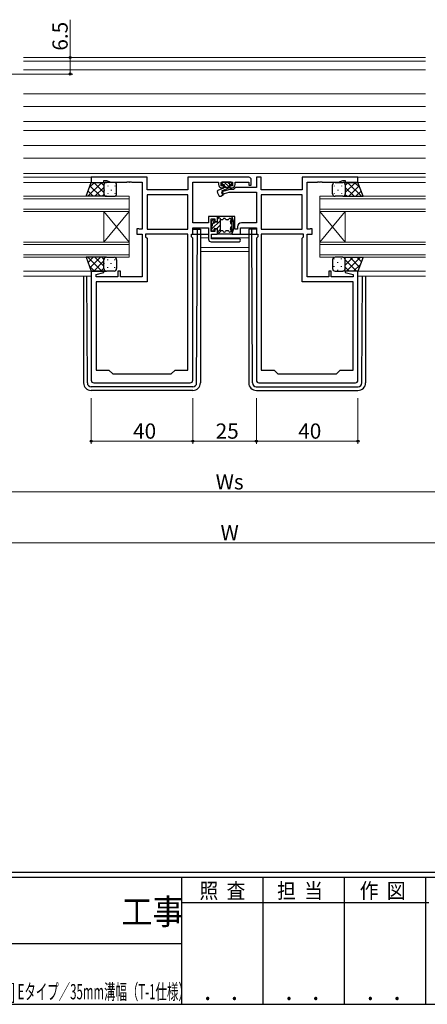
# Model space of a CAD drawing. Extents: x 0 to 1133, y 0 to 806.
# Drawn here: x 676 to 837, y 0 to 388 of the extents above; entities that cross this region are included whole.
import ezdxf
from ezdxf.enums import TextEntityAlignment as Align

# ---------------------------------------------------------------- set-up
doc = ezdxf.new("R2010")
doc.units = 0
doc.layers.add('USER1', color=3, linetype='CONTINUOUS')
doc.layers.add('YKK_ZWAK', color=7, linetype='CONTINUOUS')
for name, color, linetype, lineweight in [('YKK_11', 7, 'CONTINUOUS', 30), ('YKK_12', 2, 'CONTINUOUS', 13), ('YKK_13', 4, 'CONTINUOUS', 30), ('YKK_D', 6, 'CONTINUOUS', 13)]:
    doc.layers.add(name, color=color, linetype=linetype, lineweight=lineweight)
doc.styles.get("Standard").update_dxf_attribs({"font": 'ROMANS.SHX', "bigfont": 'EXTFONT.SHX'})
doc.styles.add('YKK_OSSTYLE1', font='romans.shx', dxfattribs={"width": 0.9, "bigfont": 'EXTFONT.SHX'})

# ---------------------------------------------------------------- blocks, each defined once
blk = doc.blocks.new('A201')
at = {"layer": 'YKK_ZWAK', "color": 254, "linetype": 'Continuous'}
for p, q in [((571, 35), (21, 35)), ((544, 34), (21, 34)), ((389, 34), (389, 9)), ((437, 34), (437, 9)), ((21, 9), (544, 9))]:
    blk.add_line(p, q, dxfattribs=at)
at = {"layer": 'YKK_ZWAK', "color": 131, "linetype": 'Continuous'}
for p, q in [((405, 34), (405, 9)), ((421, 34), (421, 9)), ((437.7, 29), (389, 29)), ((297, 21), (389, 21))]:
    blk.add_line(p, q, dxfattribs=at)
at = {"layer": 'YKK_ZWAK', "color": 131, "linetype": 'Continuous', "style": 'YKK_OSSTYLE1', "width": 0.9}
for s, height, p in [('照  査', 3, (392.56, 29.87)), ('担  当', 3, (407.82, 29.87)), ('作  図', 3, (424.09, 29.88)), (' ． ．', 3.5, (392.18, 9.75)), (' ． ．', 3.5, (408.18, 9.75)), (' ． ．', 3.5, (424.18, 9.75))]:
    blk.add_text(s, height=height, dxfattribs=at).set_placement(p)
at = {"layer": 'YKK_ZWAK', "color": 254, "linetype": 'Continuous', "style": 'YKK_OSSTYLE1', "width": 0.9}
blk.add_text('工事', height=5, dxfattribs=at).set_placement((377.17, 24.75))

msp = doc.modelspace()

# ---------------------------------------------------------------- linework, layer by layer
at = {"layer": 'YKK_11', "linetype": 'ByBlock', "lineweight": -2, "ltscale": 0.5}
for p, q in [((726.49, 325.87), (704.49, 325.87)), ((704.49, 325.87), (704.49, 323.87)), ((704.49, 323.87), (709.49, 323.87)), ((709.49, 323.87), (709.49, 324.57)), ((709.49, 324.57), (710.49, 324.57)), ((710.49, 324.57), (712.22, 323.94)), ((712.22, 323.94), (718.53, 323.94)), ((718.53, 323.94), (718.71, 324.06)), ((718.71, 324.06), (719.26, 324.06)), ((719.26, 324.06), (719.45, 323.94)), ((719.45, 323.94), (719.53, 323.94)), ((719.53, 323.94), (719.71, 324.06)), ((719.71, 324.06), (720.26, 324.06)), ((720.26, 324.06), (720.45, 323.94)), ((720.45, 323.94), (724.49, 323.94)), ((724.49, 323.94), (724.49, 305.4)), ((726.49, 320.87), (726.49, 325.87)), ((766.49, 325.87), (742.56, 325.87)), ((742.56, 325.87), (742.56, 320.87)), ((744.49, 307.9), (744.49, 323.94)), ((744.49, 323.94), (754.59, 323.94)), ((754.59, 323.94), (754.59, 322.97)), ((755.59, 322.57), (755.59, 323.94)), ((755.59, 323.94), (760.09, 323.94)), ((756.59, 322.57), (755.59, 322.57)), ((756.59, 321.77), (756.59, 322.57)), ((760.09, 322.57), (759.09, 322.57)), ((759.09, 322.57), (759.09, 321.77)), ((760.09, 323.94), (760.09, 322.57)), ((761.09, 322.97), (761.09, 323.94)), ((761.09, 323.94), (766.49, 323.94)), ((766.49, 323.94), (766.49, 322.77)), ((766.49, 322.77), (767.49, 322.77)), ((767.49, 322.77), (767.49, 324.87)), ((771.42, 325.87), (769.49, 325.87)), ((769.49, 325.87), (769.49, 321.9)), ((771.42, 320.87), (771.42, 325.87)), ((809.49, 325.87), (787.49, 325.87)), ((787.49, 325.87), (787.49, 320.87)), ((789.49, 305.4), (789.49, 323.94)), ((789.49, 323.94), (793.53, 323.94)), ((793.53, 323.94), (793.71, 324.06)), ((793.71, 324.06), (794.26, 324.06)), ((794.26, 324.06), (794.45, 323.94)), ((794.45, 323.94), (794.53, 323.94)), ((794.53, 323.94), (794.71, 324.06)), ((794.71, 324.06), (795.26, 324.06)), ((795.26, 324.06), (795.45, 323.94)), ((795.45, 323.94), (801.76, 323.94)), ((801.76, 323.94), (803.49, 324.57)), ((803.49, 324.57), (804.49, 324.57)), ((804.49, 324.57), (804.49, 323.87)), ((804.49, 323.87), (809.49, 323.87)), ((809.49, 323.87), (809.49, 325.87)), ((742.56, 320.87), (726.49, 320.87)), ((742.56, 318.94), (726.49, 318.94)), ((742.56, 318.94), (726.49, 318.94)), ((726.49, 318.94), (726.49, 305.4)), ((742.56, 305.4), (742.56, 318.94)), ((758.99, 321.07), (755.76, 320.2)), ((755.76, 320.2), (756.02, 319.24)), ((755.79, 321.77), (756.59, 321.77)), ((756.02, 319.24), (758.75, 319.97)), ((758.75, 319.97), (769.49, 319.97)), ((760.49, 321.07), (758.99, 321.07)), ((759.09, 321.77), (759.89, 321.77)), ((761.32, 321.9), (760.49, 321.07)), ((769.49, 321.9), (761.32, 321.9)), ((769.49, 319.97), (769.49, 307.9)), ((787.49, 320.87), (771.42, 320.87)), ((787.49, 318.94), (771.42, 318.94)), ((787.49, 318.94), (771.42, 318.94)), ((771.42, 318.94), (771.42, 305.4)), ((787.49, 305.4), (787.49, 318.94)), ((754.19, 310.47), (750.69, 310.47)), ((750.69, 310.47), (750.69, 307.9)), ((754.19, 308.47), (754.19, 310.47)), ((760.99, 310.47), (759.79, 310.47)), ((759.79, 310.47), (759.79, 303.47)), ((760.99, 305.47), (760.99, 310.47)), ((750.69, 307.9), (744.49, 307.9)), ((751.69, 304.47), (751.69, 309.47)), ((751.69, 309.47), (753.19, 309.47)), ((753.19, 309.47), (753.19, 308.47)), ((753.19, 308.47), (754.19, 308.47)), ((769.49, 307.9), (763.59, 307.9)), ((723.29, 305.57), (722.49, 305.57)), ((722.49, 305.57), (722.49, 303.47)), ((722.49, 303.47), (724.49, 303.47)), ((723.45, 305.48), (723.29, 305.57)), ((723.62, 305.4), (723.45, 305.48)), ((724.49, 305.4), (723.62, 305.4)), ((724.49, 303.47), (724.49, 286.6)), ((742.56, 303.47), (725.89, 303.47)), ((725.89, 303.47), (725.89, 302.47)), ((726.49, 305.4), (742.56, 305.4)), ((742.56, 249.87), (742.56, 303.47)), ((742.56, 249.87), (742.56, 303.47)), ((743.96, 302.47), (743.96, 303.47)), ((743.96, 303.47), (744.49, 303.47)), ((744.49, 303.47), (744.49, 305.97)), ((744.49, 305.97), (750.69, 305.97)), ((750.69, 305.97), (750.69, 301.47)), ((753.19, 304.47), (751.69, 304.47)), ((751.89, 301.67), (751.89, 303.47)), ((751.89, 303.47), (754.19, 303.47)), ((754.19, 305.47), (753.19, 305.47)), ((753.19, 305.47), (753.19, 304.47)), ((754.19, 303.47), (754.19, 305.47)), ((759.79, 303.47), (763.29, 303.47)), ((762.09, 305.47), (760.99, 305.47)), ((762.09, 306.4), (762.09, 305.47)), ((763.29, 303.47), (763.29, 305.97)), ((763.29, 305.97), (769.49, 305.97)), ((769.49, 305.97), (769.49, 303.47)), ((769.49, 303.47), (770.02, 303.47)), ((770.02, 303.47), (770.02, 302.47)), ((771.42, 305.4), (787.49, 305.4)), ((771.42, 303.47), (771.42, 249.87)), ((771.42, 303.47), (771.42, 249.87)), ((788.09, 303.47), (771.42, 303.47)), ((788.09, 302.47), (788.09, 303.47)), ((790.36, 305.4), (789.49, 305.4)), ((789.49, 286.6), (789.49, 303.47)), ((789.49, 303.47), (791.49, 303.47)), ((790.52, 305.48), (790.36, 305.4)), ((790.69, 305.57), (790.52, 305.48)), ((791.49, 305.57), (790.69, 305.57)), ((791.49, 303.47), (791.49, 305.57)), ((725.89, 302.47), (726.49, 301.87)), ((726.49, 301.87), (726.49, 284.67)), ((744.49, 301.94), (743.96, 302.47)), ((744.49, 245.87), (744.49, 301.94)), ((751.69, 300.47), (762.69, 300.47)), ((762.69, 301.67), (751.89, 301.67)), ((770.02, 302.47), (769.49, 301.94)), ((769.49, 301.94), (769.49, 245.87)), ((787.49, 301.87), (788.09, 302.47)), ((787.49, 284.67), (787.49, 301.87)), ((709.45, 288.87), (704.49, 288.87)), ((704.49, 288.87), (704.49, 245.87)), ((706.42, 287.52), (709.52, 288.35)), ((706.42, 286.6), (706.42, 287.52)), ((709.52, 288.35), (709.45, 288.87)), ((715.99, 288.87), (714.99, 288.87)), ((714.99, 288.87), (714.99, 286.6)), ((715.99, 286.6), (715.99, 288.87)), ((798.99, 288.87), (797.99, 288.87)), ((797.99, 288.87), (797.99, 286.6)), ((798.99, 286.6), (798.99, 288.87)), ((804.53, 288.87), (804.46, 288.35)), ((804.46, 288.35), (807.56, 287.52)), ((809.49, 288.87), (804.53, 288.87)), ((807.56, 287.52), (807.56, 286.6)), ((809.49, 245.87), (809.49, 288.87)), ((714.99, 286.6), (706.42, 286.6)), ((726.49, 284.67), (706.42, 284.67)), ((706.42, 284.67), (706.42, 249.87)), ((724.49, 286.6), (715.99, 286.6)), ((807.56, 284.67), (787.49, 284.67)), ((797.99, 286.6), (789.49, 286.6)), ((807.56, 286.6), (798.99, 286.6)), ((807.56, 249.87), (807.56, 284.67)), ((706.42, 249.87), (711.49, 249.87)), ((711.49, 249.87), (712.99, 248.37)), ((712.99, 248.37), (735.99, 248.37)), ((735.99, 248.37), (737.49, 249.87)), ((737.49, 249.87), (742.56, 249.87)), ((771.42, 249.87), (776.49, 249.87)), ((776.49, 249.87), (777.99, 248.37)), ((777.99, 248.37), (800.99, 248.37)), ((800.99, 248.37), (802.49, 249.87)), ((802.49, 249.87), (807.56, 249.87)), ((705.49, 244.87), (743.49, 244.87)), ((770.49, 244.87), (808.49, 244.87))]:
    msp.add_line(p, q, dxfattribs=at)
for centre, radius, start, end in [((755.79, 322.97), 1.2, 180, 270), ((759.89, 322.97), 1.2, 270, 360), ((766.49, 324.87), 1, 0, 90), ((763.59, 306.4), 1.5, 90, 180), ((751.69, 301.47), 1, 180, 270), ((762.69, 301.07), 0.6, 270, 90), ((705.49, 245.87), 1, 180, 270), ((743.49, 245.87), 1, 270, 360), ((770.49, 245.87), 1, 180, 270), ((808.49, 245.87), 1, 270, 360)]:
    msp.add_arc(centre, radius, start, end, dxfattribs=at)
at = {"layer": 'YKK_12', "ltscale": 1.5}
for p, q in [((677.86, 373.07), (836.11, 373.07)), ((677.86, 371.67), (836.11, 371.67)), ((677.86, 368.17), (836.11, 368.17)), ((677.86, 358.77), (836.11, 358.77)), ((677.86, 353.77), (836.11, 353.77)), ((677.86, 347.82), (836.11, 347.82)), ((677.86, 344.32), (836.11, 344.32)), ((677.86, 338.37), (836.11, 338.37)), ((677.86, 333.37), (836.11, 333.37)), ((677.86, 327.37), (836.11, 327.37)), ((677.86, 325.87), (704.79, 325.87)), ((677.86, 323.87), (704.97, 323.87)), ((836.11, 323.87), (808.99, 323.87)), ((836.11, 325.87), (809.19, 325.87)), ((677.86, 318.37), (719.49, 318.37)), ((719.49, 318.37), (719.49, 312.37)), ((794.49, 312.37), (794.49, 318.37)), ((794.49, 318.37), (836.11, 318.37)), ((719.49, 317.37), (677.86, 317.37)), ((836.11, 317.37), (794.49, 317.37)), ((677.86, 313.37), (719.49, 313.37)), ((719.49, 312.37), (677.86, 312.37)), ((709.49, 300.37), (709.49, 312.37)), ((719.49, 300.37), (709.49, 312.37)), ((719.49, 312.37), (709.49, 300.37)), ((719.49, 300.37), (719.49, 312.37)), ((794.49, 313.37), (836.11, 313.37)), ((836.11, 312.37), (794.49, 312.37)), ((794.49, 300.37), (794.49, 312.37)), ((794.49, 300.37), (804.49, 312.37)), ((794.49, 312.37), (804.49, 300.37)), ((804.49, 300.37), (804.49, 312.37)), ((677.86, 300.37), (719.49, 300.37)), ((719.49, 299.37), (677.86, 299.37)), ((719.49, 300.37), (719.49, 294.37)), ((747.49, 301.97), (750.69, 301.97)), ((751.89, 301.97), (766.49, 301.97)), ((794.49, 294.37), (794.49, 300.37)), ((794.49, 300.37), (836.11, 300.37)), ((836.11, 299.37), (794.49, 299.37)), ((677.86, 295.37), (719.49, 295.37)), ((747.49, 298.2), (766.49, 298.2)), ((747.49, 296.57), (766.49, 296.57)), ((794.49, 295.37), (836.11, 295.37)), ((719.49, 294.37), (677.86, 294.37)), ((836.11, 294.37), (794.49, 294.37)), ((677.86, 288.87), (704.99, 288.87)), ((836.11, 288.87), (808.99, 288.87)), ((677.86, 286.87), (704.49, 286.87)), ((836.11, 286.87), (809.49, 286.87))]:
    msp.add_line(p, q, dxfattribs=at)
at = {"layer": 'YKK_13', "ltscale": 1.5}
for p, q in [((702.49, 318.37), (704.49, 323.87)), ((704.49, 323.87), (710.49, 323.87)), ((709.49, 322.87), (709.49, 319.37)), ((709.49, 322.87), (709.49, 319.37)), ((713.49, 323.87), (710.49, 323.87)), ((714.49, 319.37), (714.49, 322.87)), ((755.79, 323.67), (755.79, 323.27)), ((755.79, 323.65), (756.47, 322.97)), ((759.59, 323.97), (756.09, 323.97)), ((756.09, 322.97), (756.79, 322.97)), ((756.79, 322.97), (756.79, 321.97)), ((756.79, 322.65), (757.47, 321.97)), ((756.88, 323.97), (758.88, 321.97)), ((758.3, 323.97), (759.3, 322.97)), ((758.89, 322.97), (758.89, 321.87)), ((758.89, 322.97), (759.59, 322.97)), ((759.89, 323.27), (759.89, 323.67)), ((799.49, 319.37), (799.49, 322.87)), ((800.49, 323.87), (803.49, 323.87)), ((809.49, 323.87), (803.49, 323.87)), ((804.49, 322.87), (804.49, 319.37)), ((804.49, 322.87), (804.49, 319.37)), ((811.49, 318.37), (809.49, 323.87)), ((710.49, 318.37), (702.49, 318.37)), ((710.49, 318.37), (713.49, 318.37)), ((754.13, 319.98), (754.75, 318.66)), ((756.52, 321.64), (754.38, 320.65)), ((755.45, 318.44), (756.54, 319.06)), ((755.89, 320.47), (758.89, 321.87)), ((755.89, 320.47), (756.54, 319.06)), ((756.79, 321.97), (758.89, 321.97)), ((803.49, 318.37), (800.49, 318.37)), ((803.49, 318.37), (811.49, 318.37)), ((759.49, 310.47), (754.49, 310.47)), ((751.89, 308.47), (751.89, 307.37)), ((751.89, 306.57), (751.89, 305.07)), ((752.38, 309.08), (751.98, 308.68)), ((752.89, 308.87), (752.89, 308.74)), ((754.19, 308.22), (753.41, 308.22)), ((754.19, 308.22), (754.19, 310.17)), ((754.19, 309.97), (754.59, 309.97)), ((755.39, 304.77), (755.39, 309.17)), ((756.15, 309.17), (755.39, 309.17)), ((758.33, 309.17), (757.63, 309.17)), ((744.21, 303.47), (750.69, 303.47)), ((752.19, 304.77), (752.59, 304.77)), ((752.89, 305.07), (752.89, 305.42)), ((753.19, 305.72), (754.19, 305.72)), ((754.19, 303.77), (754.19, 305.72)), ((754.19, 303.97), (754.59, 303.97)), ((759.49, 303.47), (754.49, 303.47)), ((756.15, 304.77), (755.39, 304.77)), ((758.33, 304.77), (757.63, 304.77)), ((762.99, 303.47), (769.77, 303.47)), ((710.49, 294.37), (702.49, 294.37)), ((702.49, 294.37), (704.49, 288.87)), ((709.49, 289.87), (709.49, 293.37)), ((709.49, 289.87), (709.49, 293.37)), ((710.49, 294.37), (713.49, 294.37)), ((714.49, 293.37), (714.49, 289.87)), ((799.49, 293.37), (799.49, 289.87)), ((803.49, 294.37), (800.49, 294.37)), ((803.49, 294.37), (811.49, 294.37)), ((804.49, 289.87), (804.49, 293.37)), ((804.49, 289.87), (804.49, 293.37)), ((811.49, 294.37), (809.49, 288.87)), ((704.49, 288.87), (710.49, 288.87)), ((713.49, 288.87), (710.49, 288.87)), ((800.49, 288.87), (803.49, 288.87)), ((809.49, 288.87), (803.49, 288.87))]:
    msp.add_line(p, q, dxfattribs=at)
at = {"layer": 'YKK_13', "linetype": 'Continuous', "ltscale": 1.5}
for p, q in [((708.62, 323.87), (703.12, 318.37)), ((705.79, 323.87), (703.74, 321.82)), ((708.14, 318.37), (703.99, 322.51)), ((709.49, 319.85), (705.47, 323.87)), ((709.49, 322.68), (708.3, 323.87)), ((710.99, 322.53), (710.99, 322.33)), ((712.41, 323.87), (712.41, 323.75)), ((713.82, 322.53), (713.82, 322.33)), ((800.15, 322.53), (800.15, 322.33)), ((801.57, 323.87), (801.57, 323.75)), ((802.98, 322.53), (802.98, 322.33)), ((804.49, 322.68), (805.68, 323.87)), ((804.49, 319.85), (808.51, 323.87)), ((805.36, 323.87), (810.86, 318.37)), ((805.84, 318.37), (809.98, 322.51)), ((808.18, 323.87), (810.23, 321.82)), ((705.31, 318.37), (703.24, 320.44)), ((709.49, 321.91), (705.95, 318.37)), ((709.52, 319.11), (708.78, 318.37)), ((709.58, 320.92), (709.58, 320.72)), ((710.99, 319.5), (710.99, 319.3)), ((712.41, 320.92), (712.41, 320.72)), ((713.82, 319.5), (713.82, 319.3)), ((800.15, 319.5), (800.15, 319.3)), ((801.57, 320.92), (801.57, 320.72)), ((802.98, 319.5), (802.98, 319.3)), ((804.4, 320.92), (804.4, 320.72)), ((804.45, 319.11), (805.2, 318.37)), ((804.49, 321.91), (808.03, 318.37)), ((808.66, 318.37), (810.74, 320.44)), ((751.89, 305.37), (755.39, 308.87)), ((752.12, 307.3), (752.77, 307.94)), ((753.94, 305.72), (755.39, 307.17)), ((754.19, 309.37), (754.77, 309.95)), ((754.19, 304.27), (755.39, 305.47)), ((708.62, 288.87), (703.12, 294.37)), ((705.31, 294.37), (703.24, 292.3)), ((708.14, 294.37), (703.99, 290.23)), ((709.49, 292.89), (705.47, 288.87)), ((709.49, 290.83), (705.95, 294.37)), ((709.52, 293.63), (708.78, 294.37)), ((709.58, 291.82), (709.58, 292.02)), ((710.99, 293.23), (710.99, 293.43)), ((712.41, 291.82), (712.41, 292.02)), ((713.82, 293.23), (713.82, 293.43)), ((800.15, 293.63), (800.15, 293.83)), ((801.57, 292.22), (801.57, 292.42)), ((802.98, 293.63), (802.98, 293.83)), ((804.33, 293.9), (804.8, 294.37)), ((804.4, 292.22), (804.4, 292.42)), ((804.49, 291.23), (807.63, 294.37)), ((804.49, 293.29), (808.91, 288.87)), ((804.96, 288.87), (810.46, 294.37)), ((806.24, 294.37), (810.09, 290.52)), ((807.78, 288.87), (810.46, 291.55)), ((809.06, 294.37), (810.84, 292.59)), ((705.79, 288.87), (703.74, 290.92)), ((709.49, 290.06), (708.3, 288.87)), ((710.99, 290.2), (710.99, 290.4)), ((712.41, 288.87), (712.41, 288.99)), ((713.82, 290.2), (713.82, 290.4)), ((800.15, 290.6), (800.15, 290.8)), ((801.57, 289.19), (801.57, 289.39)), ((802.98, 290.6), (802.98, 290.8)), ((804.49, 290.46), (806.08, 288.87))]:
    msp.add_line(p, q, dxfattribs=at)
at = {"layer": 'YKK_13'}
for p, q in [((744.49, 305.37), (747.49, 305.37)), ((746, 244.87), (746.29, 305.37)), ((747.49, 305.37), (747.49, 244.87)), ((766.49, 305.37), (766.49, 244.87)), ((769.49, 305.37), (766.49, 305.37)), ((767.98, 244.87), (767.69, 305.37)), ((701.49, 286.87), (701.49, 244.87)), ((702.98, 244.87), (702.78, 286.87)), ((811, 244.87), (811.2, 286.87)), ((812.49, 286.87), (812.49, 244.87)), ((744.5, 243.37), (704.48, 243.37)), ((744.49, 241.87), (704.49, 241.87)), ((769.48, 243.37), (809.5, 243.37)), ((769.49, 241.87), (809.49, 241.87))]:
    msp.add_line(p, q, dxfattribs=at)
at = {"layer": 'YKK_13', "ltscale": 1.5}
for centre, radius, start, end in [((710.49, 322.87), 1, 90.0001, 180.0001), ((710.49, 322.87), 1, 90.0001, 180.0001), ((713.49, 322.87), 1, 0.0001, 90.0001), ((756.09, 323.67), 0.3, 90, 180), ((756.09, 323.27), 0.3, 180, 270), ((759.59, 323.67), 0.3, 0, 90), ((759.59, 323.27), 0.3, 270, 0), ((800.49, 322.87), 1, 89.9999, 179.9999), ((803.49, 322.87), 1, 359.9999, 89.9999), ((803.49, 322.87), 1, 359.9999, 89.9999), ((710.49, 319.37), 1, 180.0001, 270.0001), ((710.49, 319.37), 1, 180.0001, 270.0001), ((713.49, 319.37), 1, 270.0001, 0.0001), ((754.59, 320.19), 0.5, 115.0001, 205), ((755.2, 318.87), 0.5, 205, 300), ((756.3, 322.1), 0.5, 295, 345.3962), ((800.49, 319.37), 1, 179.9999, 269.9999), ((803.49, 319.37), 1, 269.9999, 359.9999), ((803.49, 319.37), 1, 269.9999, 359.9999), ((754.49, 310.17), 0.3, 90, 180), ((759.49, 309.97), 0.5, 26.268, 90), ((752.19, 308.47), 0.3, 135, 180), ((751.89, 306.97), 0.4, 270, 90), ((752.59, 308.87), 0.3, 0, 135), ((752.89, 308.22), 0.3, 120, 270), ((752.59, 308.74), 0.3, 300, 0), ((752.89, 308.22), 0.3, 270, 330), ((753.41, 307.92), 0.3, 90, 150), ((754.59, 309.17), 0.8, 0, 90), ((756.15, 309.47), 0.3, 270, 337.9757), ((756.89, 309.17), 0.5, 22.0243, 157.9757), ((757.63, 309.47), 0.3, 202.0243, 270), ((758.33, 309.47), 0.3, 270, 337.9757), ((759.08, 309.17), 0.5, 309.7877, 157.9757), ((759.59, 308.56), 0.3, 129.7877, 194.3905), ((753.41, 306.97), 6.08, 6.8281, 14.3905), ((759.74, 307.73), 0.3, 186.8281, 251.4309), ((759.49, 306.97), 0.5, 288.5691, 71.4309), ((753.41, 306.97), 7.28, 333.732, 26.268), ((752.19, 305.07), 0.3, 180, 270), ((752.59, 305.07), 0.3, 270, 0), ((753.19, 305.42), 0.3, 90, 180), ((754.59, 304.77), 0.8, 270, 0), ((756.15, 304.47), 0.3, 22.0243, 90), ((756.89, 304.77), 0.5, 202.0243, 337.9757), ((757.63, 304.47), 0.3, 90, 157.9757), ((758.33, 304.47), 0.3, 22.0243, 90), ((759.08, 304.77), 0.5, 202.0243, 50.2123), ((759.59, 305.38), 0.3, 165.6095, 230.2123), ((753.41, 306.97), 6.08, 345.6095, 353.1719), ((759.74, 306.21), 0.3, 108.5691, 173.1719), ((759.49, 303.97), 0.5, 270, 333.732), ((710.49, 293.37), 1, 89.9999, 179.9999), ((710.49, 293.37), 1, 89.9999, 179.9999), ((713.49, 293.37), 1, 359.9999, 89.9999), ((800.49, 293.37), 1, 90.0001, 180.0001), ((803.49, 293.37), 1, 0.0001, 90.0001), ((803.49, 293.37), 1, 0.0001, 90.0001), ((710.49, 289.87), 1, 179.9999, 269.9999), ((710.49, 289.87), 1, 179.9999, 269.9999), ((713.49, 289.87), 1, 269.9999, 359.9999), ((800.49, 289.87), 1, 180.0001, 270.0001), ((803.49, 289.87), 1, 270.0001, 0.0001), ((803.49, 289.87), 1, 270.0001, 0.0001)]:
    msp.add_arc(centre, radius, start, end, dxfattribs=at)
at = {"layer": 'YKK_13'}
for centre, radius, start, end in [((704.49, 244.87), 3, 180, 270), ((704.48, 244.87), 1.5, 180.2772, 270), ((744.49, 244.87), 3, 270, 0), ((744.5, 244.87), 1.5, 270, 359.7228), ((769.49, 244.87), 3, 180, 270), ((769.48, 244.87), 1.5, 180.2772, 270), ((809.49, 244.87), 3, 270, 0), ((809.5, 244.87), 1.5, 270, 359.7228)]:
    msp.add_arc(centre, radius, start, end, dxfattribs=at)
at = {"layer": 'YKK_D', "ltscale": 1.5}
for p, q in [((696.24, 373.07), (696.24, 387.97)), ((678.98, 373.07), (697.24, 373.07)), ((696.24, 366.57), (696.24, 373.07)), ((654.24, 366.57), (697.24, 366.57)), ((704.49, 238.87), (704.49, 220.87)), ((744.49, 238.87), (744.49, 220.87)), ((744.49, 238.87), (744.49, 220.87)), ((769.49, 238.87), (769.49, 220.87)), ((769.49, 238.87), (769.49, 220.87)), ((809.49, 238.87), (809.49, 220.87)), ((704.49, 221.87), (744.49, 221.87)), ((744.49, 221.87), (769.49, 221.87)), ((809.49, 221.87), (769.49, 221.87)), ((654.24, 201.87), (859.74, 201.87)), ((513.99, 181.87), (999.99, 181.87))]:
    msp.add_line(p, q, dxfattribs=at)
at = {"layer": 'YKK_D', "linetype": 'ByBlock', "lineweight": -2}
for centre in [(696.24, 373.07), (696.24, 366.57), (704.49, 221.87), (744.49, 221.87), (744.49, 221.87), (769.49, 221.87), (769.49, 221.87), (809.49, 221.87)]:
    msp.add_circle(centre, 0.425, dxfattribs=at)

# ---------------------------------------------------------------- block references
at = {"layer": 'YKK_ZWAK', "xscale": 2, "yscale": 2, "zscale": 2}
msp.add_blockref('A201', (-38, -18), dxfattribs=at)

# ---------------------------------------------------------------- texts
at = {"layer": 'USER1', "color": 3, "width": 0.55}
msp.add_text('自立(つらいち)枠 引分け窓[内動タイプ・フラット下枠仕様] Eタイプ／35mm溝幅（T-1仕様）', height=6, dxfattribs=at).set_placement((649.11, 4.96), align=Align.MIDDLE_CENTER)
at = {"layer": 'YKK_D'}
msp.add_text('6.5', height=6, rotation=90, dxfattribs=at).set_placement((695.24, 375.77))
for s, p in [('40', (720.97, 222.87)), ('25', (753.47, 222.87)), ('40', (785.97, 222.87)), ('Ws', (753.47, 202.87)), ('W', (755.39, 182.87))]:
    msp.add_text(s, height=6, dxfattribs=at).set_placement(p)

doc.saveas('drawing.dxf')
